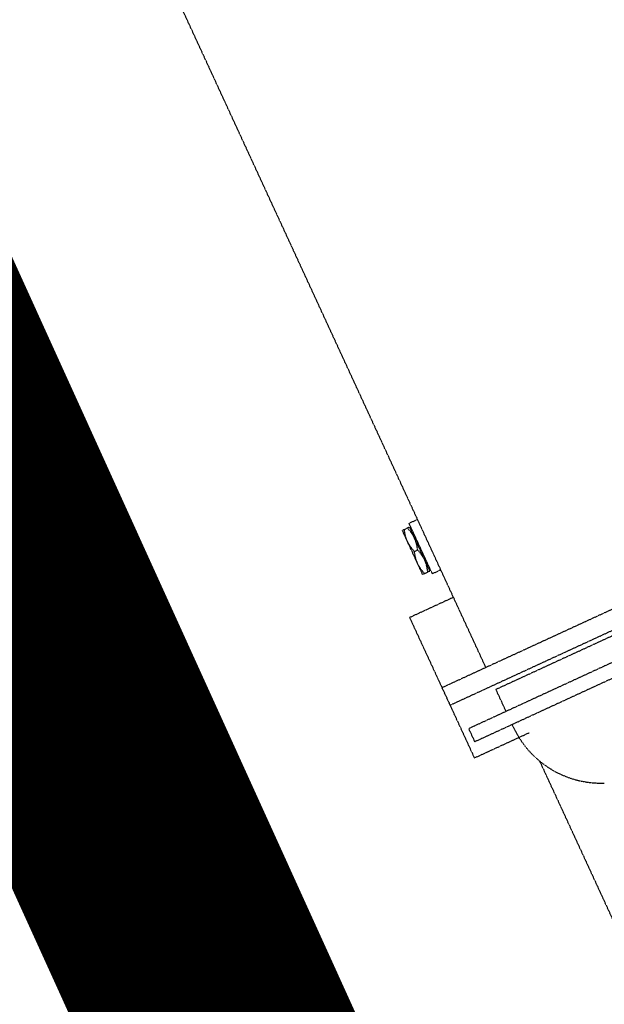
# Model space of a CAD drawing. Units: millimetres. Extents: x 249617 to 336168, y 120807 to 180207.
# Drawn here: x 264846 to 265014, y 140973 to 141256 of the extents above; entities that cross this region are included whole.
import ezdxf

# ---------------------------------------------------------------- set-up
doc = ezdxf.new("R2010")
doc.units = ezdxf.units.MM
doc.linetypes.add('DASHED', pattern=[19.05, 12.7, -6.35])
doc.linetypes.add('NASCOSTA', pattern=[0.375, 0.25, -0.125])
doc.layers.add('01', color=6, linetype='Continuous')

msp = doc.modelspace()

# ---------------------------------------------------------------- linework, layer by layer
at = {"layer": '01', "linetype": 'NASCOSTA', "ltscale": 0.003}
for p, q in [((264979.58428, 141069.87903), (264748.75502, 141570.52807)), ((265301.86676, 141212.36075), (264969.31062, 141059.0324)), ((265123.18807, 141136.08899), (264966.98746, 141064.07113)), ((265127.10644, 141122.62099), (264974.68487, 141052.34549)), ((265113.4952, 141123.98269), (264982.48823, 141063.58061)), ((265128.84881, 141118.84194), (264976.42724, 141048.56645)), ((264959.98265, 141112.39331), (264957.53764, 141111.26601)), ((264964.21671, 141096.77966), (264957.53764, 141111.26601)), ((264957.65831, 141110.17605), (264955.61133, 141109.23227)), ((264961.41922, 141096.63545), (264955.61133, 141109.23227)), ((264956.27579, 141108.74223), (264956.17388, 141109.49164)), ((264956.41157, 141108.03679), (264956.27579, 141108.74223)), ((264957.59948, 141109.35252), (264957.09576, 141109.91668)), ((264958.04777, 141108.79117), (264957.59948, 141109.35252)), ((264957.65831, 141110.17605), (264963.4662, 141097.57923)), ((264957.93244, 141109.58148), (264958.24736, 141109.72668)), ((264958.44775, 141108.22106), (264958.04777, 141108.79117)), ((264958.80201, 141107.63426), (264958.44775, 141108.22106)), ((264956.58537, 141107.36241), (264956.41157, 141108.03679)), ((264956.80157, 141106.71194), (264956.58537, 141107.36241)), ((264957.0633, 141106.08306), (264956.80157, 141106.71194)), ((264957.37152, 141105.47575), (264957.0633, 141106.08306)), ((264957.72574, 141104.88899), (264957.37152, 141105.47575)), ((264959.11028, 141107.02685), (264958.80201, 141107.63426)), ((264959.37197, 141106.39808), (264959.11028, 141107.02685)), ((264959.58816, 141105.74768), (264959.37197, 141106.39808)), ((264959.76197, 141105.07328), (264959.58816, 141105.74768)), ((264958.12573, 141104.31885), (264957.72574, 141104.88899)), ((264958.57412, 141103.75735), (264958.12573, 141104.31885)), ((264959.07782, 141103.19323), (264958.57412, 141103.75735)), ((264959.9997, 141103.61827), (264959.07782, 141103.19323)), ((264959.17974, 141102.44382), (264959.07782, 141103.19323)), ((264959.8978, 141104.36767), (264959.76197, 141105.07328)), ((264959.9997, 141103.61827), (264959.8978, 141104.36767)), ((264960.50343, 141103.05411), (264959.9997, 141103.61827)), ((264960.95172, 141102.49275), (264960.50343, 141103.05411)), ((264961.3517, 141101.92265), (264960.95172, 141102.49275)), ((264959.31552, 141101.73838), (264959.17974, 141102.44382)), ((264959.48932, 141101.064), (264959.31552, 141101.73838)), ((264959.70552, 141100.41353), (264959.48932, 141101.064)), ((264959.96725, 141099.78465), (264959.70552, 141100.41353)), ((264960.27547, 141099.17734), (264959.96725, 141099.78465)), ((264961.70596, 141101.33584), (264961.3517, 141101.92265)), ((264962.01423, 141100.72843), (264961.70596, 141101.33584)), ((264962.27591, 141100.09967), (264962.01423, 141100.72843)), ((264962.4921, 141099.44927), (264962.27591, 141100.09967)), ((264960.62969, 141098.59057), (264960.27547, 141099.17734)), ((264961.02968, 141098.02044), (264960.62969, 141098.59057)), ((264961.47807, 141097.45894), (264961.02968, 141098.02044)), ((264961.41922, 141096.63545), (264963.4662, 141097.57923)), ((264961.98177, 141096.89481), (264961.47807, 141097.45894)), ((264962.66592, 141098.77486), (264962.4921, 141099.44927)), ((264962.80174, 141098.06925), (264962.66592, 141098.77486)), ((264962.90365, 141097.31986), (264962.80174, 141098.06925)), ((264963.19207, 141098.1738), (264963.50699, 141098.31899)), ((264966.66172, 141097.90696), (264964.21671, 141096.77966)), ((264970.29166, 141090.03394), (264957.69483, 141084.22605)), ((264957.69483, 141084.22605), (264976.28009, 141043.91622)), ((264966.98746, 141064.07113), (264969.31062, 141059.0324)), ((264985.39217, 141057.2822), (264982.48823, 141063.58061)), ((264976.42724, 141048.56645), (264974.68487, 141052.34549)), ((264987.44881, 141052.82153), (264987.13454, 141053.50315)), ((264976.28009, 141043.91622), (264992.03537, 141051.18035)), ((264995.01109, 141043.01813), (265417.41661, 140126.85648))]:
    msp.add_line(p, q, dxfattribs=at)
at = {"layer": '01', "color": 10, "linetype": 'DASHED', "ltscale": 10, "const_width": 75}
msp.add_lwpolyline([(266389.58003, 148467.11896), (270296.96026, 139862.76658), (266240.62271, 138020.71591), (262333.24248, 146625.06828)], close=True, dxfattribs=at)
at = {"layer": '01', "linetype": 'NASCOSTA', "ltscale": 0.003}
msp.add_arc((265012.64246, 141064.43732), 27.7425, 204.7525379, 271.9299623, dxfattribs=at)

doc.saveas('drawing.dxf')
